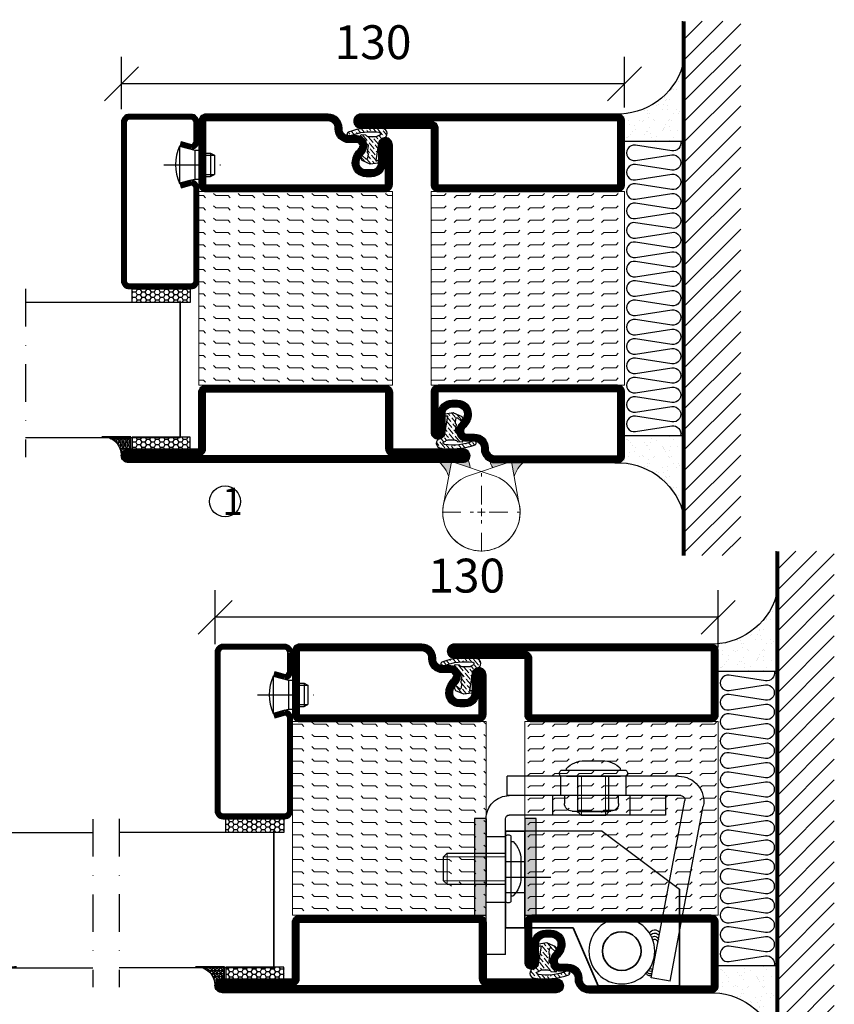
# Model space of a CAD drawing. Units: millimetres. Extents: x 2451 to 3874, y 1448 to 2738.
# Drawn here: x 3663 to 3874, y 1685 to 1940 of the extents above; entities that cross this region are included whole.
import ezdxf

# ---------------------------------------------------------------- set-up
doc = ezdxf.new("R2010")
doc.units = ezdxf.units.MM
doc.header["$LTSCALE"] = 19.36
doc.header["$PDMODE"] = 3
doc.header["$PDSIZE"] = 0.3125
for name, pattern in [('ASSI1', [5.5, 3, -1, 0.5, -1]), ('CONTINUA', [0]), ('DASHDOT', [1, 0.5, -0.25, 0, -0.25]), ('HIDDEN', [0.375, 0.25, -0.125]), ('TRATTEGGIATA', [0.75, 0.5, -0.25])]:
    doc.linetypes.add(name, pattern=pattern)
doc.layers.get('0').update_dxf_attribs({"linetype": 'CONTINUOUS'})
doc.layers.get('Defpoints').update_dxf_attribs({"linetype": 'CONTINUOUS'})
for name, color, linetype, lineweight in [('01_DISEGNO', 1, 'CONTINUA', 30), ('01_Teckning', 1, 'CONTINUA', 30), ('03_CURVATURE', 3, 'CONTINUA', 15)]:
    doc.layers.add(name, color=color, linetype=linetype, lineweight=lineweight)
for name, color, linetype in [('CENTRUM', 3, 'DASHDOT'), ('DIMENSION', 2, 'CONTINUOUS'), ('DISEGNO', 7, 'CONTINUOUS'), ('FOGNINGB', 5, 'CONTINUOUS'), ('GLAS_MED_FOGNING', 2, 'CONTINUOUS'), ('Gångjärn', 61, 'CONTINUOUS'), ('ISOLATION', 2, 'CONTINUOUS'), ('ISOLATOR', 2, 'CONTINUOUS'), ('ISOLERING', 3, 'CONTINUOUS'), ('KON', 8, 'CONTINUOUS'), ('SPKONTUR', 7, 'CONTINUOUS'), ('STALPROFIL', 1, 'CONTINUOUS')]:
    doc.layers.add(name, color=color, linetype=linetype)
doc.styles.get("Standard").update_dxf_attribs({"font": 'geniso.shx', "width": 0.7, "oblique": 15, "height": 2.5})
doc.dimstyles.new('Gen-Iso', dxfattribs={"dimtxt": 2.5, "dimasz": 2.5, "dimexe": 2, "dimexo": 1, "dimgap": 1.5, "dimtad": 1, "dimtxsty": 'Standard', "dimblk": 'OBLIQUE', "dimcen": 2.5, "dimclrd": 2, "dimclre": 2, "dimclrt": 6, "dimadec": 0, "dimazin": 0, "dimtfac": 1, "dimtmove": 0, "dimatfit": 3, "dimfxl": 1, "dimlwd": -1, "dimlwe": -1, "dimarcsym": 0})
pattern_1 = [(0, (220, -995.0312), (0, 3.175), [3.175, -3.175]), (45, (223.175, -995.0312), (2e-16, 3.175), [0.79375, -2.902628, 0.79375, -4.490128])]

# ---------------------------------------------------------------- blocks, each defined once
blk = doc.blocks.new('SP40020')
at = {"layer": 'CENTRUM'}
blk.add_line((-13, 34.07), (-13, 18), dxfattribs=at)
at = {"layer": 'GLAS_MED_FOGNING'}
for p, q in [((-8.2, 30), (-17.8, 30)), ((-17.8, 30), (-16.73, 26)), ((-8.2, 30), (-9.27, 26)), ((-9.27, 26), (-16.73, 26)), ((-16.73, 26), (-16.73, 25)), ((-9.27, 26), (-9.27, 25)), ((-16, 23.5), (-16, 22)), ((-15.5, 23.5), (-15.5, 21)), ((-10.5, 23.5), (-10.5, 21)), ((-10, 23.5), (-10, 22)), ((-10, 22), (-16, 22)), ((-16, 22), (-15.5, 21)), ((-10.5, 21), (-15.5, 21)), ((-10, 22), (-10.5, 21))]:
    blk.add_line(p, q, dxfattribs=at)
blk.add_arc((-13, 18.93), 12.07, 66.5445, 113.4555, dxfattribs=at)
blk = doc.blocks.new('*U242')
at = {"layer": 'STALPROFIL'}
h = blk.add_hatch(dxfattribs=at)
h.set_pattern_fill('HONEY', color=252, scale=0.25, angle=-180)
h.set_pattern_definition([(180, (15.2984, -46.5392), (-1.190625, -0.687408), [0.79375, -1.5875]), (300, (15.2984, -46.5392), (1.190625, -0.687408), [0.79375, -1.5875]), (240, (15.2984, -46.5392), (-3e-09, -1.374815), [-1.5875, 0.79375])])
h.paths.add_polyline_path([(-17.2, -45.04), (-17.2, -48.54), (-2.2, -48.54), (-2.2, -45.04)])
h = blk.add_hatch(dxfattribs=at)
h.set_pattern_fill('NET3', color=252, scale=0.25, angle=-180)
h.set_pattern_definition([(180, (15, -48.1807), (1e-14, -0.79375), []), (240, (15, -48.1807), (0.687408, -0.396875), []), (300, (15, -48.1807), (0.687408, 0.396875), [])])
h.paths.add_polyline_path([(-25, -83.27, -0.455957), (-20.05, -88.18, -0.383307), (-17.5, -86.27), (-17.5, -83.27)])
h = blk.add_hatch(dxfattribs=at)
h.set_pattern_fill('HONEY', color=252, scale=0.25, angle=-180)
h.set_pattern_definition([(180, (15.2984, -48.14144), (-1.190625, -0.687408), [0.79375, -1.5875]), (300, (15.2984, -48.14144), (1.190625, -0.687408), [0.79375, -1.5875]), (240, (15.2984, -48.14144), (-3e-09, -1.374815), [-1.5875, 0.79375])])
h.paths.add_polyline_path([(-17.2, -83.31), (-17.2, -86.31), (-2.2, -86.31), (-2.2, -83.31)])
for p, q in [((-4.74, -83.51), (-4.74, -48.15)), ((-4.74, -48.56), (-19.74, -48.56)), ((-4.74, -83.09), (-4.74, -48.38))]:
    blk.add_line(p, q)
for points in [[(-2.2, -48.54), (-17.2, -48.54), (-17.2, -45.04), (-2.2, -45.04)], [(-2.2, -83.31), (-17.2, -83.31), (-17.2, -86.31), (-2.2, -86.31)]]:
    blk.add_lwpolyline(points, close=True)
blk.add_lwpolyline([(-17.5, -83.27), (-25, -83.27, -0.455957), (-20.05, -88.18, -0.383307), (-17.5, -86.27)], format="xyb", close=True)
at = {"layer": 'CENTRUM'}
blk.add_line((-44.74, -45.06), (-44.74, -88.51), dxfattribs=at)
at = {"layer": 'FOGNINGB'}
for p, q in [((-4.74, -48.56), (-44.74, -48.56)), ((-4.74, -48.56), (-4.74, -83.09)), ((-4.74, -83.51), (-44.74, -83.51))]:
    blk.add_line(p, q, dxfattribs=at)
at = {"layer": 'GLAS_MED_FOGNING'}
blk.add_line((-2.51, -83.34), (-4.49, -83.34), dxfattribs=at)
at = {"layer": 'KON'}
for p, q in [((-4.74, -83.34), (-4.74, -48.56)), ((-4.74, -48.56), (-4.74, -48.56)), ((-4.74, -48.56), (-4.74, -83.32)), ((-4.74, -83.34), (-4.74, -48.56)), ((-4.74, -48.56), (-4.74, -83.32)), ((-4.74, -83.32), (-4.74, -83.34))]:
    blk.add_line(p, q, dxfattribs=at)
at = {"layer": 'SPKONTUR'}
for points in [[(-4.94, -8.17), (-1.94, -8.98, 0.414214), (0.06, -6.98), (0.06, -1.98, 0.414214), (-1.94, 0.02), (-17.94, 0.02, 0.414214), (-19.94, -1.98), (-19.94, -42.98, 0.414214), (-17.94, -44.98), (-1.94, -44.98, 0.414214), (0.06, -42.98), (0.06, -18.98, 0.414214), (-1.94, -16.98), (-4.94, -17.78)], [(-4.62, -6.97), (-1.82, -7.72, 0.36588), (-1.19, -6.98), (-1.19, -1.98, 0.414214), (-1.94, -1.23), (-17.94, -1.23, 0.414214), (-18.69, -1.98), (-18.69, -42.98, 0.414214), (-17.94, -43.73), (-1.94, -43.73, 0.414214), (-1.19, -42.98), (-1.19, -18.98, 0.36588), (-1.82, -18.24), (-4.62, -18.99)]]:
    blk.add_lwpolyline(points, format="xyb", dxfattribs=at)
at = {"layer": 'STALPROFIL', "const_width": 1.25}
blk.add_lwpolyline([(-4.78, -7.57), (-1.87, -8.35, 0.398381), (-0.57, -6.98), (-0.57, -1.98, 0.414214), (-1.94, -0.6), (-17.94, -0.6, 0.414214), (-19.32, -1.98), (-19.32, -42.98, 0.414214), (-17.94, -44.35), (-1.94, -44.35, 0.414214), (-0.57, -42.98), (-0.57, -18.98, 0.398381), (-1.87, -17.6), (-4.78, -18.39)], format="xyb", dxfattribs=at)
at = {"layer": 'GLAS_MED_FOGNING', "extrusion": (0, 0, -1), "xscale": -1, "zscale": -1, "rotation": 269.9999999999991}
blk.add_blockref('SP40020', (-25.06, 0.02), dxfattribs=at)
blk = doc.blocks.new('_Oblique')
at = {"color": 0, "linetype": 'ByBlock', "lineweight": -2}
blk.add_line((-0.5, -0.5), (0.5, 0.5), dxfattribs=at)
blk = doc.blocks.new('*D256')
at = {"layer": 'Defpoints', "color": 0, "lineweight": 0, "transparency": 16777216}
for p in [(3689.46, 1923.09), (3689.46, 1913.07), (3819.46, 1913.45)]:
    blk.add_point(p, dxfattribs=at)
at = {"layer": 'DIMENSION', "color": 2, "transparency": 16777216}
for p, q in [((3689.46, 1916.57), (3689.46, 1930.09)), ((3819.46, 1916.95), (3819.46, 1930.09)), ((3819.46, 1923.09), (3689.46, 1923.09))]:
    blk.add_line(p, q, dxfattribs=at)
at = {"layer": 'DIMENSION', "color": 2, "transparency": 16777216, "xscale": 8.75, "yscale": 8.75, "zscale": 8.75, "rotation": 180}
blk.add_blockref('_Oblique', (3689.46, 1923.09), dxfattribs=at)
at = {"layer": 'DIMENSION', "color": 2, "transparency": 16777216, "xscale": 8.75, "yscale": 8.75, "zscale": 8.75}
blk.add_blockref('_Oblique', (3819.46, 1923.09), dxfattribs=at)
at = {"layer": 'DIMENSION', "color": 6, "lineweight": 0, "transparency": 16777216, "insert": (3754.46, 1932.71), "char_height": 8.75, "attachment_point": 5}
blk.add_mtext('130', dxfattribs=at)
blk = doc.blocks.new('*U255')
at = {"layer": 'CENTRUM', "color": 0, "linetype": 'HIDDEN', "lineweight": 0, "transparency": 16777216}
for p, q in [((0, 2), (0, 10.12)), ((-10.12, 0), (-2, 0)), ((2, 0), (10.12, 0)), ((0, -10.12), (0, -2))]:
    blk.add_line(p, q, dxfattribs=at)
at = {"layer": 'CENTRUM', "color": 0, "linetype": 'Continuous', "lineweight": 0, "transparency": 16777216}
for p, q in [((-1, 0), (1, 0)), ((0, -1), (0, 1))]:
    blk.add_line(p, q, dxfattribs=at)
blk = doc.blocks.new('5010')
at = {"layer": 'SPKONTUR'}
blk.add_lwpolyline([(-8.4, 11.9), (-8.4, 11.89), (-8.4, 11.9, -0.414214), (-5.9, 14.4), (-3.8, 14.4, 0.414214), (-2, 16.2), (-2, 16.4, -0.414214), (1.6, 20), (33.2, 20, -0.414214), (35, 18.2), (35, 1.8, -0.414214), (33.2, 0), (-13.2, 0, -0.414214), (-15, 1.8), (-15, 12.1, -0.414214), (-13.2, 13.9), (-13.2, 13.9, -0.414214), (-11.4, 12.1), (-11.4, 7.4, 0.414214), (-9.6, 5.6), (-8.2, 5.6, 0.414214), (-6.4, 7.4, 0.198912), (-7.28, 9.52), (-7.52, 9.76, -0.198912), (-8.4, 11.89)], format="xyb", dxfattribs=at)
blk.add_lwpolyline([(-6.65, 11.89), (-6.65, 11.9, -0.414214), (-5.9, 12.65), (-3.8, 12.65, 0.414214), (-0.25, 16.2), (-0.25, 16.4, -0.414214), (1.6, 18.25), (33.2, 18.25, -0.414214), (33.25, 18.2), (33.25, 1.8, -0.414214), (33.2, 1.75), (-13.2, 1.75, -0.414214), (-13.25, 1.8), (-13.25, 12.1, -0.413618), (-13.2, 12.15, -0.41358), (-13.15, 12.1), (-13.15, 7.4, 0.414214), (-9.6, 3.85), (-8.2, 3.85, 0.414214), (-4.65, 7.4, 0.198912), (-6.04, 10.76), (-6.28, 11, -0.198912)], format="xyb", close=True, dxfattribs=at)
at = {"layer": 'STALPROFIL', "const_width": 1.75}
blk.add_lwpolyline([(-7.52, 11.89), (-7.52, 11.9, -0.414214), (-5.9, 13.53), (-3.8, 13.53, 0.414214), (-1.13, 16.2), (-1.13, 16.4, -0.414214), (1.6, 19.12), (33.2, 19.12, -0.414214), (34.12, 18.2), (34.12, 1.8, -0.414214), (33.2, 0.88), (-13.2, 0.88, -0.414214), (-14.12, 1.8), (-14.12, 12.1, -0.414214), (-13.2, 13.02, -0.414214), (-12.28, 12.1), (-12.28, 7.4, 0.414214), (-9.6, 4.73), (-8.2, 4.73, 0.414214), (-5.52, 7.4, 0.198912), (-6.66, 10.14), (-6.9, 10.38, -0.198912)], format="xyb", close=True, dxfattribs=at)
blk = doc.blocks.new('SP40035')
at = {"layer": 'GLAS_MED_FOGNING', "lineweight": 0}
h = blk.add_hatch(dxfattribs=at)
h.set_pattern_fill('ANSI36', color=256, scale=0.25, angle=5, style=0)
h.set_pattern_definition([(50, (1250, -935), (0.2848244, 1.57429627), [1.984375, -0.396875, 0, -0.396875])])
h.paths.add_polyline_path([(6.28, 11.93, -0.354119), (6.48, 12.26), (6.63, 12.32, -0.206482), (7.71, 13.98, -0.042559), (8.12, 14.28, 0.7927), (8, 14.65), (6.9, 14.56, 0.177741), (6.78, 14.5), (6.71, 14.43, -0.198912), (6, 14.14), (4.43, 14.14, -0.155409), (3.85, 14.32, 0.0327), (3.54, 14.52, -0.977099), (3.45, 15.32, -0.132977), (10.82, 14.45, 0.048391), (10.91, 14.4), (11.2, 14.4, 0.020293), (11.35, 14.41, 0.593297), (11.43, 15.37, 0.066094), (6.59, 16.4), (3.67, 16.4, 0.01672), (2.43, 16.26, 0.695311), (1.97, 13.89, -0.169939), (3.05, 13.4, -0.085808), (3.42, 12.96), (3.44, 12.83, -0.105307), (3.6, 12.1), (3.6, 11.85), (4.21, 8.01, -0.463822), (4.11, 7.89), (3.86, 8.02, 0.250947), (3.6, 7.77), (3.6, 7.54, 0.062275), (3.64, 7.45), (5.74, 7.16, 0.129372), (5.89, 7.19), (7.85, 8.08, 0.605976), (7.76, 9.28), (6.8, 8.41, -0.440011), (6.44, 8.66), (6.29, 9.75, -0.305731), (6.38, 9.95), (6.43, 9.98, 0.305731), (6.53, 10.18)])
at = {"layer": 'ISOLATION', "flags": 128}
blk.add_lwpolyline([(2.43, 16.26, -0.122178), (11.43, 15.37, -1), (10.82, 14.45, 0.13322), (3.44, 15.32, 0.960853), (3.54, 14.52, -0.0327), (3.85, 14.32, 0.155409), (4.43, 14.14), (6, 14.14, 0.198912), (6.71, 14.43), (6.78, 14.5, -0.177741), (6.9, 14.56), (8, 14.65, -0.7927), (8.12, 14.28, 0.196607), (6.77, 12.46, -0.247298), (6.64, 12.32), (6.48, 12.26, 0.354119), (6.28, 11.93), (6.53, 10.18, -0.305731), (6.43, 9.98), (6.38, 9.95, 0.305731), (6.29, 9.75), (6.44, 8.66, 0.440011), (6.8, 8.41), (7.76, 9.28, -0.605976), (7.85, 8.08), (5.85, 7.18, -0.094896), (5.74, 7.16), (3.64, 7.45, -0.501378), (3.86, 8.02), (4.11, 7.89, 0.453318), (4.21, 8.01), (3.42, 12.96, 0.212342), (2.3, 13.75, -0.806331)], format="xyb", close=True, dxfattribs=at)
blk = doc.blocks.new('5022')
at = {"layer": 'SPKONTUR', "flags": 128}
blk.add_lwpolyline([(-15, -1.8), (-15, -16.4), (-33.2, -16.4, 0.414214), (-35, -18.2), (-35, -18.2, 0.414214), (-33.2, -20), (53.2, -20, 0.414214), (55, -18.2), (55, -18.2, 0.414214), (53.2, -16.4), (35, -16.4), (35, -1.8, 0.414214), (33.2, 0), (-13.2, 0, 0.414214)], format="xyb", close=True, dxfattribs=at)
at = {"layer": 'SPKONTUR'}
for points in [[(10, -18.25), (53.2, -18.25, 0.413617), (53.25, -18.2, 0.413581), (53.2, -18.15), (35, -18.15, -0.414214), (33.25, -16.4), (33.25, -1.8, 0.414214), (33.2, -1.75), (10, -1.75), (-13.2, -1.75, 0.414214), (-13.25, -1.8), (-13.25, -16.4, -0.414214), (-15, -18.15), (-33.2, -18.15, 0.413629), (-33.25, -18.2, 0.413569), (-33.2, -18.25)], [(53.2, -18.25), (53.2, -18.25, 0.413617), (53.25, -18.2, 0.413581), (53.2, -18.15), (35, -18.15, -0.414214), (33.25, -16.4), (33.25, -1.8, 0.414214), (33.2, -1.75), (33.2, -1.75), (-13.2, -1.75, 0.414214), (-13.25, -1.8), (-13.25, -16.4, -0.414214), (-15, -18.15), (-33.2, -18.15, 0.413629), (-33.25, -18.2, 0.413569), (-33.2, -18.25)]]:
    blk.add_lwpolyline(points, format="xyb", close=True, dxfattribs=at)
at = {"layer": 'STALPROFIL', "const_width": 1.75, "flags": 128}
blk.add_lwpolyline([(53.2, -17.28), (35, -17.28, -0.414214), (34.12, -16.4), (34.12, -1.8, 0.414214), (33.2, -0.88), (33.2, -0.88), (-13.2, -0.88, 0.414214), (-14.12, -1.8), (-14.12, -16.4, -0.414214), (-15, -17.28), (-33.2, -17.28, 0.414214), (-34.12, -18.2, 0.414214), (-33.2, -19.12), (53.2, -19.12, 0.414214), (54.12, -18.2, 0.414214)], format="xyb", close=True, dxfattribs=at)
blk.add_lwpolyline([(53.2, -19.12), (53.2, -19.12)], dxfattribs=at)
blk = doc.blocks.new('*U243')
at = {"layer": 'ISOLATOR', "lineweight": 0}
h = blk.add_hatch(dxfattribs=at)
h.set_pattern_fill('FLEX', color=256, scale=0.5, style=0)
h.set_pattern_definition(pattern_1)
h.paths.add_polyline_path([(-25, -20), (-25, -70), (25, -70), (25, -20)])
blk.add_lwpolyline([(-25, -70), (25, -70), (25, -20), (-25, -20)], close=True, dxfattribs=at)
at = {"lineweight": 0}
for name, p in [('5010', (-10, -20)), ('SP40035', (-25, -20)), ('5022', (-10, -70))]:
    blk.add_blockref(name, p, dxfattribs=at)
blk = doc.blocks.new('5021')
at = {"layer": 'SPKONTUR'}
for points in [[(-15, -16.4), (-15, -1.8, -0.414214), (-13.2, 0), (33.2, 0, -0.414214), (35, -1.8), (35, -18.2, -0.414214), (33.2, -20), (-33.2, -20, -0.414214), (-35, -18.2), (-35, -18.2, -0.414214), (-33.2, -16.4)], [(-13.25, -16.4), (-13.25, -1.8, -0.414214), (-13.2, -1.75), (33.2, -1.75, -0.414214), (33.25, -1.8), (33.25, -18.2, -0.414214), (33.2, -18.25), (-33.2, -18.25, -0.413618), (-33.25, -18.2, -0.413579), (-33.2, -18.15), (-15, -18.15, 0.414214)]]:
    blk.add_lwpolyline(points, format="xyb", close=True, dxfattribs=at)
at = {"layer": 'STALPROFIL', "const_width": 1.75}
blk.add_lwpolyline([(-14.13, -16.4), (-14.13, -1.8, -0.414214), (-13.2, -0.87), (33.2, -0.87, -0.414214), (34.12, -1.8), (34.12, -18.2, -0.414214), (33.2, -19.12), (-33.2, -19.12, -0.414214), (-34.13, -18.2, -0.414214), (-33.2, -17.27), (-15, -17.27, 0.414214)], format="xyb", close=True, dxfattribs=at)
blk = doc.blocks.new('*U263')
at = {"layer": 'ISOLATOR', "lineweight": 0}
h = blk.add_hatch(dxfattribs=at)
h.set_pattern_fill('FLEX', color=256, scale=0.5, style=0)
h.set_pattern_definition(pattern_1)
h.paths.add_polyline_path([(25, 20), (25, 70), (-25, 70), (-25, 20)])
blk.add_lwpolyline([(-25, 70), (25, 70), (25, 20), (-25, 20)], close=True, dxfattribs=at)
at = {"lineweight": 0, "xscale": -1, "rotation": 180}
for name, p in [('5021', (-10, 70)), ('5010', (-10, 20)), ('SP40035', (-25, 20))]:
    blk.add_blockref(name, p, dxfattribs=at)
blk = doc.blocks.new('*X251')
at = {"color": 0}
for p, q in [((-114, -50.36), (-104.04, -40.4)), ((-114, -45.06), (-109.34, -40.4)), ((-113.34, -55), (-98.74, -40.4)), ((-108.03, -55), (-93.43, -40.4)), ((-102.73, -55), (-88.13, -40.4)), ((-97.43, -55), (-82.83, -40.4)), ((-92.12, -55), (-77.52, -40.4)), ((-86.82, -55), (-72.22, -40.4)), ((-81.52, -55), (-66.92, -40.4)), ((-76.21, -55), (-61.61, -40.4)), ((-70.91, -55), (-56.31, -40.4)), ((-65.61, -55), (-51.01, -40.4)), ((-60.3, -55), (-45.7, -40.4)), ((-55, -55), (-40.4, -40.4)), ((-49.7, -55), (-35.1, -40.4)), ((-44.39, -55), (-29.79, -40.4)), ((-39.09, -55), (-24.49, -40.4)), ((-33.79, -55), (-19.19, -40.4)), ((-28.48, -55), (-13.88, -40.4)), ((-23.18, -55), (-8.58, -40.4)), ((-17.88, -55), (-3.28, -40.4)), ((-12.57, -55), (2.03, -40.4)), ((-7.27, -55), (7.33, -40.4)), ((-1.97, -55), (12.63, -40.4)), ((3.34, -55), (17.94, -40.4)), ((8.64, -55), (23.24, -40.4)), ((13.94, -55), (24, -44.94)), ((19.25, -55), (24, -50.25))]:
    blk.add_line(p, q, dxfattribs=at)
blk = doc.blocks.new('*X250')
at = {"color": 0}
for p, q in [((-6.84, -25.06), (-6.84, -25.06)), ((-1.82, -25.1), (-1.82, -25.1)), ((-0.61, -25.05), (-0.61, -25.05)), ((0, -24.05), (0, -24.05)), ((-6.93, -26.8), (-6.93, -26.8)), ((-6.01, -25.8), (-6.01, -25.8)), ((-6, -25.6), (-6, -25.6)), ((-5.64, -26.14), (-5.64, -26.14)), ((-5.3, -26.59), (-5.3, -26.59)), ((-4.52, -27.17), (-4.52, -27.17)), ((-3.9, -27.74), (-3.9, -27.74)), ((-2.96, -27.54), (-2.96, -27.54)), ((-2.59, -26.23), (-2.59, -26.23)), ((-1.55, -26.1), (-1.55, -26.1)), ((0.08, -25.88), (0.08, -25.88)), ((-6.93, -29.02), (-6.93, -29.02)), ((-5.23, -30.07), (-5.23, -30.07)), ((-1.91, -29.56), (-1.91, -29.56)), ((-1.7, -28.95), (-1.7, -28.95)), ((-1.54, -29.9), (-1.54, -29.9)), ((1, -30.06), (1, -30.06)), ((-6.81, -32.87), (-6.81, -32.87)), ((-6.13, -31.88), (-6.13, -31.88)), ((-5.09, -31.74), (-5.09, -31.74)), ((-4.39, -31.02), (-4.39, -31.02)), ((-4.38, -30.61), (-4.38, -30.61)), ((-3.46, -31.53), (-3.46, -31.53)), ((-1.57, -32.81), (-1.57, -32.81)), ((-1.35, -32.54), (-1.35, -32.54)), ((-0.74, -31.17), (-0.74, -31.17)), ((0.2, -31.49), (0.2, -31.49)), ((0.3, -31.03), (0.3, -31.03)), ((1.01, -30.83), (1.01, -30.83)), ((-5.82, -33.25), (-5.82, -33.25)), ((-4.27, -34.88), (-4.27, -34.88)), ((-3.83, -35.07), (-3.83, -35.07)), ((-3.61, -35.08), (-3.61, -35.08)), ((-3.46, -35.41), (-3.46, -35.41)), ((1.13, -34.68), (1.13, -34.68)), ((2.19, -33.32), (2.19, -33.32)), ((2.55, -33.65), (2.55, -33.65)), ((2.62, -35.07), (2.62, -35.07)), ((4.29, -35.25), (4.29, -35.25)), ((-6.68, -36.73), (-6.68, -36.73)), ((-5.96, -37.56), (-5.96, -37.56)), ((-4.28, -36.81), (-4.28, -36.81)), ((-3.24, -36.68), (-3.24, -36.68)), ((-2.77, -35.62), (-2.77, -35.62)), ((-1.72, -37), (-1.72, -37)), ((-1.62, -36.46), (-1.62, -36.46)), ((-1.44, -36.66), (-1.44, -36.66)), ((0.27, -37.55), (0.27, -37.55)), ((1.1, -36.1), (1.1, -36.1)), ((2.14, -35.97), (2.14, -35.97)), ((3.46, -35.61), (3.46, -35.61)), ((3.67, -36.69), (3.67, -36.69)), ((3.77, -35.75), (3.77, -35.75)), ((6.29, -37.07), (6.29, -37.07)), ((6.5, -37.54), (6.5, -37.54)), ((6.65, -37.41), (6.65, -37.41)), ((-4.14, -38.73), (-4.14, -38.73)), ((0.27, -38.83), (0.27, -38.83)), ((0.64, -39.16), (0.64, -39.16)), ((1.26, -38.54), (1.26, -38.54)), ((6.5, -38.47), (6.5, -38.47)), ((8.39, -39), (8.39, -39)), ((10.99, -39.98), (10.99, -39.98))]:
    blk.add_line(p, q, dxfattribs=at)
blk = doc.blocks.new('90_INF-B10')
at = {"layer": 'FOGNINGB', "const_width": 0.8}
blk.add_lwpolyline([(24, -40.4), (-114, -40.4)], dxfattribs=at)
at = {"layer": 'GLAS_MED_FOGNING'}
for p, q in [((-83, -25), (-83, -40)), ((-7, -25), (-7, -40))]:
    blk.add_line(p, q, dxfattribs=at)
for centre, start, end in [((-107.61, -23.14), 286.8568, 2.0678), ((17.61, -23.14), 177.9322, 253.1432)]:
    blk.add_arc(centre, 17.62, start, end, dxfattribs=at)
at = {"layer": 'ISOLERING'}
blk.add_lwpolyline([(-83, -39.44, 0.538866), (-80.52, -37.19), (-81.98, -27.81, -1.166667), (-78.02, -27.81), (-79.48, -37.19, 1.166667), (-75.52, -37.19), (-76.98, -27.81, -1.166667), (-73.02, -27.81), (-74.48, -37.19, 1.166667), (-70.52, -37.19), (-71.98, -27.81, -1.166667), (-68.02, -27.81), (-69.48, -37.19, 1.166667), (-65.52, -37.19), (-66.98, -27.81, -1.166667), (-63.02, -27.81), (-64.48, -37.19, 1.166667), (-60.52, -37.19), (-61.98, -27.81, -1.166667), (-58.02, -27.81), (-59.48, -37.19, 1.166667), (-55.52, -37.19), (-56.98, -27.81, -1.166667), (-53.02, -27.81), (-54.48, -37.19, 1.166667), (-50.52, -37.19), (-51.98, -27.81, -1.166667), (-48.02, -27.81), (-49.48, -37.19, 1.166667), (-45.52, -37.19), (-46.98, -27.81, -1.166667), (-43.02, -27.81), (-44.48, -37.19, 1.166667), (-40.52, -37.19), (-41.98, -27.81, -1.166667), (-38.02, -27.81), (-39.48, -37.19, 1.166667), (-35.52, -37.19), (-36.98, -27.81, -1.166667), (-33.02, -27.81), (-34.48, -37.19, 1.166667), (-30.52, -37.19), (-31.98, -27.81, -1.166667), (-28.02, -27.81), (-29.48, -37.19, 1.166667), (-25.52, -37.19), (-26.98, -27.81, -1.166667), (-23.02, -27.81), (-24.48, -37.19, 1.166667), (-20.52, -37.19), (-21.98, -27.81, -1.166667), (-18.02, -27.81), (-19.48, -37.19, 1.166667), (-15.52, -37.19), (-16.98, -27.81, -1.166667), (-13.02, -27.81), (-14.48, -37.19, 1.166667), (-10.52, -37.19), (-11.98, -27.81, -1.166667), (-8.02, -27.81), (-9.48, -37.19, 0.538866), (-7, -39.44, 0.538866)], format="xyb", dxfattribs=at)
at = {"layer": 'SPKONTUR'}
blk.add_line((24, -40), (-114, -40), dxfattribs=at)
at = {"layer": 'FOGNINGB'}
blk.add_blockref('*X251', (0, 0), dxfattribs=at)
at = {"layer": 'GLAS_MED_FOGNING', "xscale": -1}
blk.add_blockref('*X250', (-90, 0), dxfattribs=at)
at = {"layer": 'GLAS_MED_FOGNING'}
blk.add_blockref('*X250', (0, 0), dxfattribs=at)
blk = doc.blocks.new('*D504')
at = {"layer": 'Defpoints', "color": 0, "lineweight": 0, "transparency": 16777216}
for p in [(3713.66, 1785.32), (3713.66, 1774.86), (3843.66, 1774)]:
    blk.add_point(p, dxfattribs=at)
at = {"layer": 'DIMENSION', "color": 2, "transparency": 16777216}
for p, q in [((3713.66, 1778.36), (3713.66, 1792.32)), ((3843.66, 1777.5), (3843.66, 1792.32)), ((3843.66, 1785.32), (3713.66, 1785.32))]:
    blk.add_line(p, q, dxfattribs=at)
at = {"layer": 'DIMENSION', "color": 2, "transparency": 16777216, "xscale": 8.75, "yscale": 8.75, "zscale": 8.75, "rotation": 180}
blk.add_blockref('_Oblique', (3713.66, 1785.32), dxfattribs=at)
at = {"layer": 'DIMENSION', "color": 2, "transparency": 16777216, "xscale": 8.75, "yscale": 8.75, "zscale": 8.75}
blk.add_blockref('_Oblique', (3843.66, 1785.32), dxfattribs=at)
at = {"layer": 'DIMENSION', "color": 6, "lineweight": 0, "transparency": 16777216, "insert": (3778.66, 1794.95), "char_height": 8.75, "attachment_point": 5}
blk.add_mtext('130', dxfattribs=at)
blk = doc.blocks.new('A$C666F45F9')
for p, q in [((20, 40), (0, 25)), ((20, 40), (45, 40)), ((40, 32), (45, 32)), ((40, 24), (45, 24))]:
    blk.add_line(p, q)
at = {"lineweight": 35}
for p, q in [((40, 15), (40, 40)), ((40, 40), (45, 40)), ((45, 40), (45, 15)), ((0, 0), (0, 25)), ((21, 0), (27.5, 15)), ((27.5, 15), (40, 15)), ((40, 15), (45, 15)), ((0, 0), (21, 0))]:
    blk.add_line(p, q, dxfattribs=at)
at = {"layer": 'DISEGNO', "color": 6, "linetype": 'ASSI1'}
blk.add_line((33.23, 28), (45, 28), dxfattribs=at)
at = {"layer": 'DISEGNO', "lineweight": 35}
blk.add_circle((14.92, 9), 5, dxfattribs=at)
blk = doc.blocks.new('A$C096061a1')
h = blk.add_hatch(color=256)
h.dxf.hatch_style = 1
h.paths.add_polyline_path([(3, 25), (0, 25)], flags=17)
h.paths.add_polyline_path([(3, 25), (0, 25), (0, 19), (3, 19)])
h.paths.add_polyline_path([(3, 19), (0, 19), (0, 18.09), (3, 18.09)])
h.paths.add_polyline_path([(3, 18.09), (0, 18.09), (0, 15), (3, 15)])
h.paths.add_polyline_path([(3, 15), (0, 15), (0, 11.91), (3, 11.91)])
h.paths.add_polyline_path([(3, 11.91), (0, 11.91), (0, 11), (3, 11)])
h.paths.add_polyline_path([(3, 11), (0, 11), (0, 2), (3, 2)])
h.paths.add_polyline_path([(3, 2), (0, 2), (0, 0), (3, 0)])
for p, q in [((0, 0), (0, 25)), ((0, 25), (3, 25)), ((3, 25), (3, 0)), ((3, 0), (0, 0))]:
    blk.add_line(p, q)
blk = doc.blocks.new('A$C7B01249E')
at = {"layer": '01_DISEGNO'}
for p, q in [((2.5, 15.8), (2, 15.8)), ((2.5, 0.35), (2.5, 17.25)), ((4, 0.35), (4, 17.25)), ((4, 15.8), (4, 1.8)), ((13.21, 12.8), (4, 12.8)), ((14.13, 11.89), (13.21, 12.8)), ((0, 11.1), (0, 6.5)), ((14.13, 5.71), (14.13, 11.89)), ((13.21, 4.8), (14.13, 5.71)), ((13.21, 4.8), (4, 4.8)), ((2.5, 1.8), (2, 1.8))]:
    blk.add_line(p, q, dxfattribs=at)
for centre, radius, start, end in [((6.52, 11.1), 6.52, 133.8868, 180.0304), ((3.25, 16.62), 0.979, 39.9662, 140.0338), ((6.52, 6.5), 6.52, 179.9696, 226.1132), ((3.25, 0.98), 0.979, 219.9662, 320.0338)]:
    blk.add_arc(centre, radius, start, end, dxfattribs=at)
at = {"layer": '03_CURVATURE'}
for p, q in [((13.21, 4.8), (13.21, 12.8)), ((14.13, 11.89), (4, 11.89)), ((14.13, 5.71), (4, 5.71))]:
    blk.add_line(p, q, dxfattribs=at)
blk = doc.blocks.new('A$C09B26049')
at = {"layer": '01_DISEGNO'}
for p, q in [((2.5, 15.8), (2, 15.8)), ((2.5, 0.35), (2.5, 17.25)), ((4, 0.35), (4, 17.25)), ((4, 15.8), (4, 1.8)), ((19.08, 12.8), (4, 12.8)), ((20, 11.89), (19.08, 12.8)), ((0, 11.1), (0, 6.5)), ((20, 5.71), (20, 11.89)), ((19.08, 4.8), (20, 5.71)), ((19.08, 4.8), (4, 4.8)), ((2.5, 1.8), (2, 1.8))]:
    blk.add_line(p, q, dxfattribs=at)
for centre, radius, start, end in [((6.52, 11.1), 6.52, 133.8868, 180.0304), ((3.25, 16.62), 0.979, 39.9662, 140.0338), ((6.52, 6.5), 6.52, 179.9696, 226.1132), ((3.25, 0.98), 0.979, 219.9662, 320.0338)]:
    blk.add_arc(centre, radius, start, end, dxfattribs=at)
at = {"layer": '03_CURVATURE'}
for p, q in [((19.08, 4.8), (19.08, 12.8)), ((20, 11.89), (4, 11.89)), ((20, 5.71), (4, 5.71))]:
    blk.add_line(p, q, dxfattribs=at)
blk = doc.blocks.new('A$Ca007af71')
at = {"color": 1, "lineweight": 30}
for p, q in [((6.6, 53.63), (50.91, 53.63)), ((20.2, 53.63), (20.2, 48.63)), ((37.11, 53.63), (37.11, 48.63)), ((50.91, 48.63), (50.91, 53.63)), ((6, 48.63), (50.91, 48.63)), ((22.11, 46.63), (22.11, 48.63)), ((36.11, 48.63), (36.11, 46.63)), ((8.78, 0.68), (0.22, 45.92)), ((13.69, 1.61), (5.02, 47.42)), ((34.11, 44.63), (24.11, 44.63)), ((8.78, 0.68), (13.69, 1.61))]:
    blk.add_line(p, q, dxfattribs=at)
at = {"color": 5}
for p, q in [((10, 48.63), (50.41, 48.63)), ((10, 48.63), (10, 43.63)), ((10, 43.63), (50.35, 43.63)), ((51.37, 7.61), (51.35, 42.63)), ((56.37, 42.63), (56.38, 7.62)), ((51.37, 7.61), (56.37, 7.62))]:
    blk.add_line(p, q, dxfattribs=at)
at = {"color": 2, "linetype": 'TRATTEGGIATA', "ltscale": 3}
for p, q in [((19.11, 43.63), (19.11, 48.63)), ((39.11, 43.63), (39.11, 48.63)), ((51.36, 38.03), (56.37, 38.03)), ((51.37, 21.03), (56.37, 21.03))]:
    blk.add_line(p, q, dxfattribs=at)
at = {"color": 1, "lineweight": 30}
for radius in [8.5, 5]:
    blk.add_circle((21.28, 8.5), radius, dxfattribs=at)
for centre, radius, start, end in [((6.6, 47.13), 6.5, 90.0002, 190.7189), ((6, 47.63), 1, 90.0052, 191.9959), ((24.11, 46.63), 2, 180, 270.0009), ((34.11, 46.63), 2, 270.0009, 0), ((12.72, 12.3), 1.66, 30.0097, 138.9456), ((12.76, 11.73), 1.41, 39.2781, 143.5778), ((12.79, 11.32), 0.984, 41.5494, 169.3871), ((12.88, 10.63), 0.919, 62.1413, 170.7582), ((13.63, 4.5), 0.667, 235.2713, 311.4033), ((13.79, 3.97), 0.725, 233.6724, 324.0937), ((14.02, 3.35), 0.754, 222.1507, 339.9682), ((14.03, 3.18), 1.06, 244.953, 337.187)]:
    blk.add_arc(centre, radius, start, end, dxfattribs=at)
at = {"color": 5}
for centre, radius, start, end in [((50.37, 42.63), 6, 0, 90.0057), ((50.35, 42.63), 1, 0.0269, 90.0019)]:
    blk.add_arc(centre, radius, start, end, dxfattribs=at)
at = {"layer": '01_Teckning', "rotation": 270}
blk.add_blockref('A$C7B01249E', (19.8, 57.63), dxfattribs=at)
at = {"layer": '01_Teckning'}
blk.add_blockref('A$C09B26049', (47.36, 20.95), dxfattribs=at)

msp = doc.modelspace()

# ---------------------------------------------------------------- hatches: boundary and pattern name
at = {"layer": 'Gångjärn', "lineweight": 0}
h = msp.add_hatch(color=256, dxfattribs=at)
h.dxf.hatch_style = 1
h.paths.add_polyline_path([(3779.022, 1825.877, -0.1989124), (3777.962, 1825.437), (3775.199, 1825.437, -0.0392187), (3775.275, 1825.419), (3779.523, 1823.984, 0.1169454)])
h = msp.add_hatch(color=256, dxfattribs=at)
h.dxf.hatch_style = 1
h.paths.add_polyline_path([(3774.63, 1825.027, -0.3227956), (3775.046, 1825.437), (3771.536, 1825.437, -0.138841), (3774.009, 1821.687)])
h = msp.add_hatch(color=256, dxfattribs=at)
h.dxf.hatch_style = 1
h.paths.add_polyline_path([(3789.632, 1825.415, -0.0474339), (3789.724, 1825.438), (3785.461, 1825.438, -0.0593394), (3784.756, 1825.522, 0.1144061), (3785.399, 1823.984)])
h = msp.add_hatch(color=256, dxfattribs=at)
h.dxf.hatch_style = 1
h.paths.add_polyline_path([(3790.29, 1825.042, 0.3143033), (3789.876, 1825.437), (3793.386, 1825.437, 0.138841), (3790.913, 1821.687)])

# ---------------------------------------------------------------- linework, layer by layer
at = {"layer": 'GLAS_MED_FOGNING'}
msp.add_circle((3716.228, 1815.253), 4, dxfattribs=at)
at = {"layer": 'Gångjärn', "lineweight": 0}
for p, q in [((3774.632, 1825.042), (3772.658, 1814.415)), ((3785.515, 1821.96), (3775.275, 1825.419)), ((3779.406, 1821.96), (3789.647, 1825.419)), ((3790.29, 1825.042), (3792.263, 1814.415))]:
    msp.add_line(p, q, dxfattribs=at)
for centre, radius, start, end in [((3775.283, 1823.875), 4.241, 1.48203, 28.16275), ((3766.149, 1819.195), 8.245, 17.5878, 49.20568), ((3775.123, 1824.943), 0.5, 72.21469, 168.59406), ((3775.123, 1824.943), 0.5, 72.21469, 168.59406), ((3775.123, 1824.943), 0.5, 72.21469, 168.59406), ((3788.393, 1826.139), 3.689, 189.64418, 215.75063), ((3789.799, 1824.943), 0.5, 11.40594, 107.78531), ((3789.799, 1824.943), 0.5, 11.40594, 107.78531), ((3789.799, 1824.943), 0.5, 11.40594, 107.78531), ((3798.773, 1819.195), 8.245, 130.79432, 162.4122), ((3782.461, 1812.437), 10, 138.18969, 72.21469), ((3782.461, 1812.437), 10, 107.78531, 41.81031)]:
    msp.add_arc(centre, radius, start, end, dxfattribs=at)

# ---------------------------------------------------------------- block references
at = {"lineweight": 0, "xscale": -1, "rotation": 90}
for p in [(3794.462, 1825.253), (3818.657, 1688.37)]:
    msp.add_blockref('90_INF-B10', p, dxfattribs=at)
at = {"lineweight": 0}
for name, p in [('*U242', (3709.401, 1915.173)), ('*U263', (3794.462, 1825.256)), ('*U242', (3733.598, 1778.292)), ('*U263', (3818.657, 1688.373))]:
    msp.add_blockref(name, p, dxfattribs=at)
at = {"lineweight": 0, "xscale": -1}
for name, p in [('*U243', (3734.461, 1915.254)), ('*U242', (3637.349, 1778.286)), ('*U243', (3758.657, 1778.373))]:
    msp.add_blockref(name, p, dxfattribs=at)
at = {"xscale": -1}
for name, p in [('A$Ca007af71', (3840.025, 1690.624)), ('A$C096061a1', (3783.659, 1708.38)), ('A$C096061a1', (3796.657, 1708.374)), ('A$C666F45F9', (3833.657, 1690.124))]:
    msp.add_blockref(name, p, dxfattribs=at)
at = {"layer": 'CENTRUM', "linetype": 'HIDDEN', "lineweight": 0}
msp.add_blockref('*U255', (3782.461, 1812.437), dxfattribs=at)

# ---------------------------------------------------------------- texts
at = {"layer": 'CENTRUM', "insert": (3715.524, 1818.756), "char_height": 7, "width": 8.75, "attachment_point": 1}
msp.add_mtext('{\\C6;1}', dxfattribs=at)

# ---------------------------------------------------------------- dimensions: what is measured, and where the dimension line sits
at = {"layer": 'DIMENSION', "lineweight": 0}
for base, p1, p2, picture, middle in [((3689.461, 1923.086), (3819.462, 1913.453), (3689.461, 1913.074), '*D256', (3754.461, 1932.711)), ((3713.657, 1785.322), (3843.657, 1773.998), (3713.657, 1774.856), '*D504', (3778.657, 1794.947))]:
    dim = msp.add_linear_dim(base=base, p1=p1, p2=p2, angle=180, dimstyle='Gen-Iso', dxfattribs=at)
    dim.commit()
    dim.dimension.update_dxf_attribs({"geometry": picture, "text_midpoint": middle})

doc.saveas('drawing.dxf')
